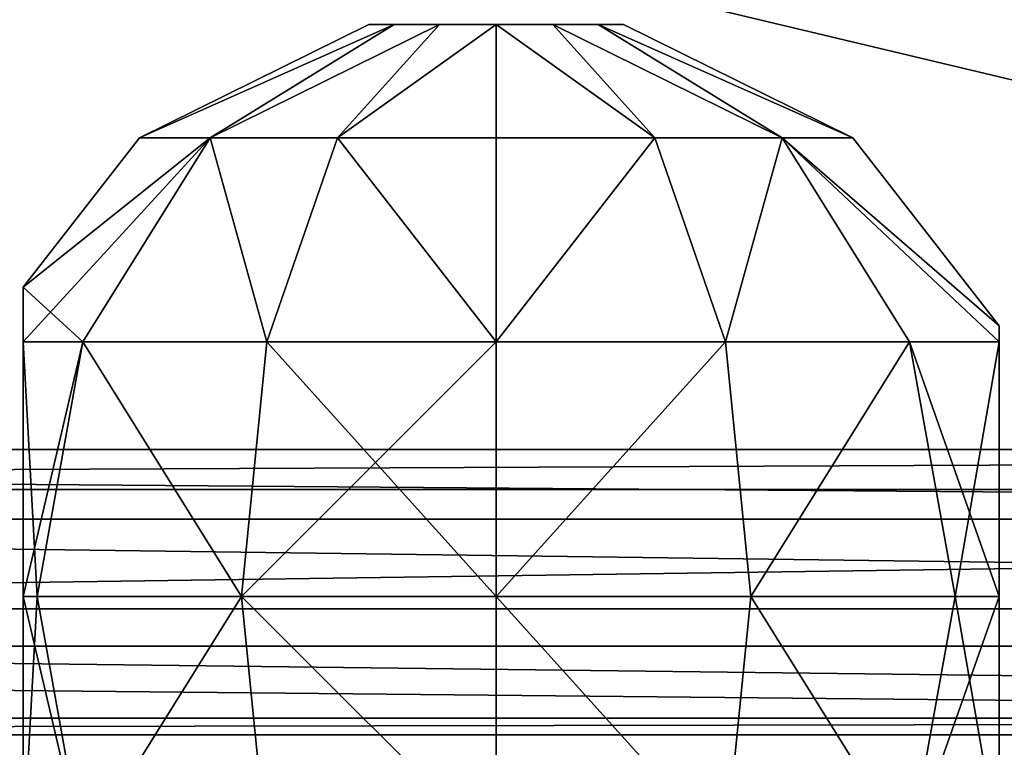
# Model space of a CAD drawing. Units: centimetres. Extents: x -340 to 338, y -300 to 250.
# Drawn here: x 118 to 121, y 76 to 78 of the extents above; entities that cross this region are included whole.
import ezdxf

# ---------------------------------------------------------------- set-up
doc = ezdxf.new("R2010")
doc.units = ezdxf.units.CM
doc.header["$LTSCALE"] = 2.54
doc.layers.get('0').update_dxf_attribs({"true_color": 0xff5454})

# ---------------------------------------------------------------- blocks, each defined once
blk = doc.blocks.new('Grupuj_20')
at = {"color": 0}
mesh = blk.add_polyface(dxfattribs=at)
corners = [(7.4449, 24.6909), (9.2632, 16.4617), (9.2236, 16.2858), (10.9438, 20.0749), (10.9975, 20.1869), (11.0802, 20.2796), (11.6982, 20.6653), (12.3999, 20.8612), (33.4598, 26.5482), (9.373, 16.6048), (9.5327, 16.6886), (10.9236, 19.9523), (13.1283, 20.8515), (13.8245, 20.6368), (15.0491, 20.6284), (14.4472, 20.2924), (15.5809, 20.7961), (16.1357, 20.8528), (16.6905, 20.7961), (17.2223, 20.6284), (18.4269, 20.6284), (17.8246, 20.2921), (18.9587, 20.7961), (19.5135, 20.8528), (20.0683, 20.7961), (20.6001, 20.6284), (21.8047, 20.6284), (21.2024, 20.2921), (22.3365, 20.7961), (22.8913, 20.8528), (23.4461, 20.7961), (23.9779, 20.6284), (24.5802, 20.2921), (25.1825, 20.6284), (25.7143, 20.7961), (26.2691, 20.8528), (26.8239, 20.7961), (27.3557, 20.6284), (27.958, 20.2921), (28.5603, 20.6284), (29.0921, 20.7961), (29.6469, 20.8528), (30.2017, 20.7961), (30.7335, 20.6284), (31.3358, 20.2921), (31.9381, 20.6284), (32.4699, 20.7961), (33.0247, 20.8528), (33.5795, 20.7961), (33.7127, 26.5065), (34.1113, 20.6284), (41.186, 23.3625), (35.3329, 20.6356), (34.7132, 20.2923), (36.0265, 20.8155), (36.7432, 20.8162), (37.4372, 20.6378), (38.0646, 20.2916), (38.1502, 20.1996), (38.2048, 20.0865), (38.2236, 19.9624), (38.2236, 12.549), (38.2236, 9.2522), (1.2103, 4.5217), (0, 2.7466), (0, 4.5217), (9.3879, 0), (6.9655, 24.3686), (9.2236, 13.0384), (9.2632, 12.8624), (9.373, 12.7193), (9.5327, 12.6355), (10.9429, 9.1393), (10.9966, 9.0271), (11.0802, 8.9349), (20.8906, 0), (10.9236, 9.2622), (11.7089, 8.5827), (12.406, 8.3999), (13.1266, 8.3982), (13.8245, 8.5777), (14.4472, 8.9222), (15.0491, 8.5862), (15.5809, 8.4184), (16.1357, 8.3617), (16.6905, 8.4184), (17.2223, 8.5862), (17.8246, 8.9224), (18.4269, 8.5862), (18.9587, 8.4184), (19.5135, 8.3617), (20.0683, 8.4184), (20.6001, 8.5862), (21.2024, 8.9224), (21.8047, 8.5862), (22.3365, 8.4184), (47.8755, 2.762), (22.8913, 8.3617), (23.4461, 8.4184), (23.9779, 8.5862), (25.7143, 8.4184), (25.1825, 8.5862), (24.5802, 8.9224), (26.2691, 8.3617), (26.8239, 8.4184), (27.3557, 8.5862), (29.0921, 8.4184), (28.5603, 8.5862), (27.958, 8.9224), (29.6469, 8.3617), (30.2017, 8.4184), (30.7335, 8.5862), (31.9381, 8.5862), (31.3358, 8.9224), (32.4699, 8.4184), (33.0247, 8.3617), (33.5795, 8.4184), (34.1113, 8.5862), (35.3329, 8.579), (34.7132, 8.9222), (36.0254, 8.3768), (36.7469, 8.3687), (37.4438, 8.5554), (38.0646, 8.923), (38.1502, 9.0149), (38.2048, 9.128), (47.0117, 4.5217), (41.4977, 23.0452), (46.3577, 10.8859), (47.0117, 7.4877), (47.8755, 4.5217), (37.8105, 16.3621), (36.2736, 12.9621), (36.2736, 16.3621), (37.8105, 12.9621), (38.017, 16.4174), (38.0189, 12.9094), (38.1683, 16.5686), (38.1709, 12.7574), (38.2236, 16.7752), (10.9236, 17.0613), (1.2103, 6.3431), (10.9236, 12.2628)]
mesh.append_faces([[corners[k] for k in face] for face in [(13, 14, 15), (19, 20, 21), (25, 26, 27), (50, 52, 53), (63, 64, 65), (101, 99, 102), (107, 105, 108), (112, 111, 113), (118, 117, 119), (126, 128, 129), (96, 126, 130), (131, 132, 133), (67, 63, 141)]], dxfattribs={"vtx0": -1, "color": 0})
mesh.append_faces([[corners[k] for k in face] for face in [(3, 0, 4), (4, 0, 5), (5, 0, 6), (6, 0, 7), (1, 3, 9), (9, 3, 10), (7, 8, 12), (12, 8, 13), (14, 8, 16), (16, 8, 17), (17, 8, 18), (18, 8, 19), (20, 8, 22), (22, 8, 23), (23, 8, 24), (24, 8, 25), (26, 8, 28), (28, 8, 29), (29, 8, 30), (30, 8, 31), (31, 8, 32), (32, 8, 33), (33, 8, 34), (34, 8, 35), (35, 8, 36), (36, 8, 37), (37, 8, 38), (38, 8, 39), (39, 8, 40), (40, 8, 41), (41, 8, 42), (42, 8, 43), (43, 8, 44), (44, 8, 45), (45, 8, 46), (46, 8, 47), (47, 8, 48), (48, 49, 50), (52, 51, 54), (54, 51, 55), (55, 51, 56), (56, 51, 57), (57, 51, 58), (58, 51, 59), (59, 51, 60), (61, 51, 62), (64, 63, 66), (68, 0, 2), (66, 74, 75), (72, 71, 76), (75, 95, 96), (100, 99, 101), (106, 105, 107), (132, 131, 134), (134, 135, 136), (136, 137, 138), (138, 139, 61)]], dxfattribs={"vtx0": -1, "vtx1": -1, "color": 0})
mesh.append_faces([[corners[k] for k in face] for face in [(1, 0, 3), (13, 8, 14), (19, 8, 20), (25, 8, 26), (50, 51, 52), (60, 51, 61), (66, 63, 67), (66, 0, 68), (66, 71, 72), (96, 99, 100), (96, 105, 106), (96, 111, 112), (96, 117, 118), (96, 62, 126), (126, 62, 51)]], dxfattribs={"vtx0": -1, "vtx1": -1, "vtx2": -1, "color": 0})
mesh.append_faces([[corners[k] for k in face] for face in [(0, 1, 2), (7, 0, 8), (10, 3, 11), (48, 8, 49), (50, 49, 51), (66, 67, 0), (66, 68, 69), (66, 69, 70), (66, 70, 71), (66, 72, 73), (66, 73, 74), (75, 74, 77), (75, 77, 78), (75, 78, 79), (75, 79, 80), (75, 80, 81), (75, 81, 82), (75, 82, 83), (75, 83, 84), (75, 84, 85), (75, 85, 86), (75, 86, 87), (75, 87, 88), (75, 88, 89), (75, 89, 90), (75, 90, 91), (75, 91, 92), (75, 92, 93), (75, 93, 94), (75, 94, 95), (96, 95, 97), (96, 97, 98), (96, 98, 99), (96, 100, 103), (96, 103, 104), (96, 104, 105), (96, 106, 109), (96, 109, 110), (96, 110, 111), (96, 112, 114), (96, 114, 115), (96, 115, 116), (96, 116, 117), (96, 118, 120), (96, 120, 121), (96, 121, 122), (96, 122, 123), (96, 123, 124), (96, 124, 125), (96, 125, 62), (126, 51, 127), (126, 127, 128), (134, 131, 135), (136, 135, 137), (138, 137, 139), (61, 139, 60)]], dxfattribs={"vtx0": -1, "vtx2": -1, "color": 0})
mesh.append_faces([[corners[k] for k in face] for face in [(140, 10, 11), (142, 76, 71)]], dxfattribs={"vtx1": -1, "color": 0})
mesh = blk.add_polyface(dxfattribs=at)
corners = [(10.9236, 17.0613, 1.5), (10.9236, 19.9523, 1.5), (9.5327, 16.6886, 1.5), (37.8105, 12.9621, 1.5), (36.2736, 16.3621, 1.5), (36.2736, 12.9621, 1.5), (37.8105, 16.3621, 1.5), (38.017, 16.4174, 1.5), (38.0189, 12.9094, 1.5), (38.1683, 16.5686, 1.5), (38.1709, 12.7574, 1.5), (38.2236, 16.7752, 1.5), (38.2236, 12.549, 1.5), (38.2236, 19.9624, 1.5), (7.4449, 24.6909, 1.5), (12.3999, 20.8612, 1.5), (33.4598, 26.5482, 1.5), (11.6982, 20.6653, 1.5), (11.0802, 20.2796, 1.5), (10.9975, 20.1869, 1.5), (10.9438, 20.0749, 1.5), (9.2632, 16.4617, 1.5), (9.2236, 16.2858, 1.5), (9.2236, 13.0384, 1.5), (9.373, 16.6048, 1.5), (13.1283, 20.8515, 1.5), (13.8245, 20.6368, 1.5), (15.0491, 20.6284, 1.5), (14.4472, 20.2924, 1.5), (15.5809, 20.7961, 1.5), (16.1357, 20.8528, 1.5), (16.6905, 20.7961, 1.5), (17.2223, 20.6284, 1.5), (18.4269, 20.6284, 1.5), (17.8246, 20.2921, 1.5), (18.9587, 20.7961, 1.5), (19.5135, 20.8528, 1.5), (20.0683, 20.7961, 1.5), (20.6001, 20.6284, 1.5), (21.8047, 20.6284, 1.5), (21.2024, 20.2921, 1.5), (22.3365, 20.7961, 1.5), (22.8913, 20.8528, 1.5), (23.4461, 20.7961, 1.5), (23.9779, 20.6284, 1.5), (24.5802, 20.2921, 1.5), (25.1825, 20.6284, 1.5), (25.7143, 20.7961, 1.5), (26.2691, 20.8528, 1.5), (26.8239, 20.7961, 1.5), (27.3557, 20.6284, 1.5), (27.958, 20.2921, 1.5), (28.5603, 20.6284, 1.5), (29.0921, 20.7961, 1.5), (29.6469, 20.8528, 1.5), (30.2017, 20.7961, 1.5), (30.7335, 20.6284, 1.5), (31.3358, 20.2921, 1.5), (31.9381, 20.6284, 1.5), (32.4699, 20.7961, 1.5), (33.0247, 20.8528, 1.5), (33.5795, 20.7961, 1.5), (33.7127, 26.5065, 1.5), (34.1113, 20.6284, 1.5), (41.186, 23.3625, 1.5), (35.3329, 20.6356, 1.5), (34.7132, 20.2923, 1.5), (36.0265, 20.8155, 1.5), (36.7432, 20.8162, 1.5), (37.4372, 20.6378, 1.5), (38.0646, 20.2916, 1.5), (38.1502, 20.1996, 1.5), (38.2048, 20.0865, 1.5), (10.9236, 12.2628, 1.5), (9.5327, 12.6355, 1.5), (10.9236, 9.2622, 1.5), (0, 2.7466, 1.5), (1.2103, 4.5217, 1.5), (0, 4.5217, 1.5), (9.3879, 0, 1.5), (1.2103, 6.3431, 1.5), (6.9655, 24.3686, 1.5), (9.2632, 12.8624, 1.5), (9.373, 12.7193, 1.5), (10.9429, 9.1393, 1.5), (10.9966, 9.0271, 1.5), (11.0802, 8.9349, 1.5), (20.8906, 0, 1.5), (11.7089, 8.5827, 1.5), (12.406, 8.3999, 1.5), (13.1266, 8.3982, 1.5), (13.8245, 8.5777, 1.5), (14.4472, 8.9222, 1.5), (15.0491, 8.5862, 1.5), (15.5809, 8.4184, 1.5), (16.1357, 8.3617, 1.5), (16.6905, 8.4184, 1.5), (17.2223, 8.5862, 1.5), (17.8246, 8.9224, 1.5), (18.4269, 8.5862, 1.5), (18.9587, 8.4184, 1.5), (19.5135, 8.3617, 1.5), (20.0683, 8.4184, 1.5), (20.6001, 8.5862, 1.5), (21.2024, 8.9224, 1.5), (21.8047, 8.5862, 1.5), (22.3365, 8.4184, 1.5), (47.8755, 2.762, 1.5), (22.8913, 8.3617, 1.5), (23.4461, 8.4184, 1.5), (23.9779, 8.5862, 1.5), (25.7143, 8.4184, 1.5), (25.1825, 8.5862, 1.5), (24.5802, 8.9224, 1.5), (26.2691, 8.3617, 1.5), (26.8239, 8.4184, 1.5), (27.3557, 8.5862, 1.5), (29.0921, 8.4184, 1.5), (28.5603, 8.5862, 1.5), (27.958, 8.9224, 1.5), (29.6469, 8.3617, 1.5), (30.2017, 8.4184, 1.5), (30.7335, 8.5862, 1.5), (31.9381, 8.5862, 1.5), (31.3358, 8.9224, 1.5), (32.4699, 8.4184, 1.5), (33.0247, 8.3617, 1.5), (33.5795, 8.4184, 1.5), (34.1113, 8.5862, 1.5), (35.3329, 8.579, 1.5), (34.7132, 8.9222, 1.5), (36.0254, 8.3768, 1.5), (36.7469, 8.3687, 1.5), (37.4438, 8.5554, 1.5), (38.0646, 8.923, 1.5), (38.1502, 9.0149, 1.5), (38.2048, 9.128, 1.5), (38.2236, 9.2522, 1.5), (47.0117, 4.5217, 1.5), (41.4977, 23.0452, 1.5), (46.3577, 10.8859, 1.5), (47.8755, 4.5217, 1.5), (47.0117, 7.4877, 1.5)]
mesh.append_faces([[corners[k] for k in face] for face in [(3, 4, 5), (27, 26, 28), (33, 32, 34), (39, 38, 40), (65, 63, 66), (76, 77, 78), (110, 112, 113), (116, 118, 119), (122, 123, 124), (128, 129, 130), (138, 107, 141)]], dxfattribs={"vtx0": -1, "color": 0})
mesh.append_faces([[corners[k] for k in face] for face in [(4, 3, 6), (6, 3, 7), (7, 8, 9), (9, 10, 11), (11, 12, 13), (14, 15, 16), (15, 14, 17), (17, 14, 18), (18, 14, 19), (19, 14, 20), (21, 14, 22), (22, 14, 23), (20, 2, 1), (16, 61, 62), (62, 63, 64), (77, 79, 80), (80, 79, 81), (81, 79, 14), (23, 79, 82), (82, 79, 83), (83, 79, 74), (84, 79, 85), (85, 79, 86), (86, 87, 88), (88, 87, 89), (89, 87, 90), (90, 87, 91), (91, 87, 92), (92, 87, 93), (93, 87, 94), (94, 87, 95), (95, 87, 96), (96, 87, 97), (97, 87, 98), (98, 87, 99), (99, 87, 100), (100, 87, 101), (101, 87, 102), (102, 87, 103), (103, 87, 104), (104, 87, 105), (105, 87, 106), (106, 107, 108), (108, 107, 109), (109, 107, 110), (111, 107, 114), (114, 107, 115), (115, 107, 116), (117, 107, 120), (120, 107, 121), (121, 107, 122), (123, 107, 125), (125, 107, 126), (126, 107, 127), (127, 107, 128), (129, 107, 131), (131, 107, 132), (132, 107, 133), (133, 107, 134), (134, 107, 135), (135, 107, 136), (136, 107, 137), (137, 107, 12), (64, 138, 139), (139, 138, 140)]], dxfattribs={"vtx0": -1, "vtx1": -1, "color": 0})
mesh.append_faces([[corners[k] for k in face] for face in [(20, 14, 21), (16, 26, 27), (16, 32, 33), (16, 38, 39), (64, 63, 65), (64, 13, 12), (14, 79, 23), (74, 79, 84), (110, 107, 111), (116, 107, 117), (122, 107, 123), (128, 107, 129), (12, 107, 138), (12, 138, 64)]], dxfattribs={"vtx0": -1, "vtx1": -1, "vtx2": -1, "color": 0})
mesh.append_faces([[corners[k] for k in face] for face in [(7, 3, 8), (9, 8, 10), (11, 10, 12), (20, 21, 24), (20, 24, 2), (16, 15, 25), (16, 25, 26), (16, 27, 29), (16, 29, 30), (16, 30, 31), (16, 31, 32), (16, 33, 35), (16, 35, 36), (16, 36, 37), (16, 37, 38), (16, 39, 41), (16, 41, 42), (16, 42, 43), (16, 43, 44), (16, 44, 45), (16, 45, 46), (16, 46, 47), (16, 47, 48), (16, 48, 49), (16, 49, 50), (16, 50, 51), (16, 51, 52), (16, 52, 53), (16, 53, 54), (16, 54, 55), (16, 55, 56), (16, 56, 57), (16, 57, 58), (16, 58, 59), (16, 59, 60), (16, 60, 61), (62, 61, 63), (64, 65, 67), (64, 67, 68), (64, 68, 69), (64, 69, 70), (64, 70, 71), (64, 71, 72), (64, 72, 13), (77, 76, 79), (86, 79, 87), (74, 84, 75), (106, 87, 107), (110, 111, 112), (116, 117, 118)]], dxfattribs={"vtx0": -1, "vtx2": -1, "color": 0})
mesh.append_faces([[corners[k] for k in face] for face in [(0, 1, 2), (73, 74, 75), (142, 140, 138)]], dxfattribs={"vtx1": -1, "color": 0})
blk = doc.blocks.new('Grupuj_73')
at = {"color": 152, "true_color": 0x007db7}
blk.add_blockref('Grupuj_20', (0, 0, 12.5), dxfattribs=at)
blk = doc.blocks.new('kulkA')
at = {"color": 0}
mesh = blk.add_polyface(dxfattribs=at)
corners = [(0.7327, 3.5067, 2.273), (1.513, 3.8921, 1.8973), (0.7327, 3.5067, 1.7192), (1.513, 3.8921, 2.0949)]
mesh.append_faces([[corners[k] for k in face] for face in [(0, 1, 2), (1, 0, 3)]], dxfattribs={"vtx0": -1, "color": 0})
mesh = blk.add_polyface(dxfattribs=at)
corners = [(0.7327, 3.5067, 2.273), (1.5988, 3.8921, 2.273), (1.513, 3.8921, 2.0949), (0.973, 3.5067, 2.7721)]
mesh.append_faces([[corners[k] for k in face] for face in [(0, 1, 2), (1, 0, 3)]], dxfattribs={"vtx0": -1, "color": 0})
mesh = blk.add_polyface(dxfattribs=at)
corners = [(0.7327, 3.5067, 1.7192), (1.5988, 3.8921, 1.7192), (0.973, 3.5067, 1.2201), (1.513, 3.8921, 1.8973)]
mesh.append_faces([[corners[k] for k in face] for face in [(0, 1, 2), (1, 0, 3)]], dxfattribs={"vtx0": -1, "color": 0})
mesh = blk.add_polyface(dxfattribs=at)
corners = [(0.973, 3.5067, 1.2201), (1.7533, 3.8921, 1.5959), (1.4061, 3.5067, 0.8748), (1.5988, 3.8921, 1.7192)]
mesh.append_faces([[corners[k] for k in face] for face in [(0, 1, 2), (1, 0, 3)]], dxfattribs={"vtx0": -1, "color": 0})
mesh = blk.add_polyface(dxfattribs=at)
corners = [(0.973, 3.5067, 2.7721), (1.7533, 3.8921, 2.3963), (1.5988, 3.8921, 2.273), (1.4061, 3.5067, 3.1174)]
mesh.append_faces([[corners[k] for k in face] for face in [(0, 1, 2), (1, 0, 3)]], dxfattribs={"vtx0": -1, "color": 0})
mesh = blk.add_polyface(dxfattribs=at)
corners = [(1.4061, 3.5067, 3.1174), (1.9461, 3.8921, 2.4403), (1.7533, 3.8921, 2.3963), (1.9461, 3.5067, 3.2407)]
mesh.append_faces([[corners[k] for k in face] for face in [(0, 1, 2), (1, 0, 3)]], dxfattribs={"vtx0": -1, "color": 0})
mesh = blk.add_polyface(dxfattribs=at)
corners = [(1.4061, 3.5067, 0.8748), (1.9461, 3.8921, 1.5519), (1.9461, 3.5067, 0.7516), (1.7533, 3.8921, 1.5959)]
mesh.append_faces([[corners[k] for k in face] for face in [(0, 1, 2), (1, 0, 3)]], dxfattribs={"vtx0": -1, "color": 0})
mesh = blk.add_polyface(dxfattribs=at)
corners = [(1.7533, 3.8921, 1.5959), (2.1388, 3.8921, 1.5959), (1.9461, 3.8921, 1.5519), (1.5988, 3.8921, 1.7192), (2.2933, 3.8921, 1.7192), (1.513, 3.8921, 1.8973), (2.3791, 3.8921, 1.8973), (2.3791, 3.8921, 2.0949), (1.513, 3.8921, 2.0949), (1.5988, 3.8921, 2.273), (2.2933, 3.8921, 2.273), (2.1388, 3.8921, 2.3963), (1.7533, 3.8921, 2.3963), (1.9461, 3.8921, 2.4403)]
mesh.append_faces([[corners[k] for k in face] for face in [(0, 1, 2), (11, 12, 13)]], dxfattribs={"vtx0": -1, "color": 0})
mesh.append_faces([[corners[k] for k in face] for face in [(1, 3, 4), (4, 5, 6), (6, 5, 7), (7, 9, 10), (10, 9, 11)]], dxfattribs={"vtx0": -1, "vtx1": -1, "color": 0})
mesh.append_faces([[corners[k] for k in face] for face in [(1, 0, 3), (4, 3, 5), (7, 5, 8), (7, 8, 9), (11, 9, 12)]], dxfattribs={"vtx0": -1, "vtx2": -1, "color": 0})
mesh = blk.add_polyface(dxfattribs=at)
corners = [(1.9461, 3.8921, 1.5519), (2.4861, 3.5067, 0.8748), (1.9461, 3.5067, 0.7516), (2.1388, 3.8921, 1.5959)]
mesh.append_faces([[corners[k] for k in face] for face in [(0, 1, 2), (1, 0, 3)]], dxfattribs={"vtx0": -1, "color": 0})
mesh = blk.add_polyface(dxfattribs=at)
corners = [(1.9461, 3.8921, 2.4403), (2.4861, 3.5067, 3.1174), (2.1388, 3.8921, 2.3963), (1.9461, 3.5067, 3.2407)]
mesh.append_faces([[corners[k] for k in face] for face in [(0, 1, 2), (1, 0, 3)]], dxfattribs={"vtx0": -1, "color": 0})
mesh = blk.add_polyface(dxfattribs=at)
corners = [(2.1388, 3.8921, 2.3963), (2.9191, 3.5067, 2.7721), (2.2933, 3.8921, 2.273), (2.4861, 3.5067, 3.1174)]
mesh.append_faces([[corners[k] for k in face] for face in [(0, 1, 2), (1, 0, 3)]], dxfattribs={"vtx0": -1, "color": 0})
mesh = blk.add_polyface(dxfattribs=at)
corners = [(2.1388, 3.8921, 1.5959), (2.9191, 3.5067, 1.2201), (2.4861, 3.5067, 0.8748), (2.2933, 3.8921, 1.7192)]
mesh.append_faces([[corners[k] for k in face] for face in [(0, 1, 2), (1, 0, 3)]], dxfattribs={"vtx0": -1, "color": 0})
mesh = blk.add_polyface(dxfattribs=at)
corners = [(2.2933, 3.8921, 1.7192), (3.1594, 3.5067, 1.7192), (2.9191, 3.5067, 1.2201), (2.3791, 3.8921, 1.8973)]
mesh.append_faces([[corners[k] for k in face] for face in [(0, 1, 2), (1, 0, 3)]], dxfattribs={"vtx0": -1, "color": 0})
mesh = blk.add_polyface(dxfattribs=at)
corners = [(2.2933, 3.8921, 2.273), (3.1594, 3.5067, 2.273), (2.3791, 3.8921, 2.0949), (2.9191, 3.5067, 2.7721)]
mesh.append_faces([[corners[k] for k in face] for face in [(0, 1, 2), (1, 0, 3)]], dxfattribs={"vtx0": -1, "color": 0})
mesh = blk.add_polyface(dxfattribs=at)
corners = [(2.3791, 3.8921, 1.8973), (3.1594, 3.5067, 2.273), (3.1594, 3.5067, 1.7192), (2.3791, 3.8921, 2.0949)]
mesh.append_faces([[corners[k] for k in face] for face in [(0, 1, 2), (1, 0, 3)]], dxfattribs={"vtx0": -1, "color": 0})
mesh = blk.add_polyface(dxfattribs=at)
corners = [(0.973, 3.5067, 2.7721), (0.2348, 2.8121, 2.4837), (0.54, 2.8121, 3.1174), (0.2348, 2.8663, 2.3867), (0.7327, 3.5067, 2.273)]
mesh.append_faces([[corners[k] for k in face] for face in [(0, 1, 2), (3, 0, 4)]], dxfattribs={"vtx0": -1, "color": 0})
mesh.append_faces([[corners[k] for k in face] for face in [(1, 0, 3)]], dxfattribs={"vtx0": -1, "vtx1": -1, "color": 0})
mesh = blk.add_polyface(dxfattribs=at)
corners = [(0.7327, 3.5067, 2.273), (0.2348, 2.8663, 1.6055), (0.2348, 2.8663, 2.3867), (0.7327, 3.5067, 1.7192)]
mesh.append_faces([[corners[k] for k in face] for face in [(0, 1, 2), (1, 0, 3)]], dxfattribs={"vtx0": -1, "color": 0})
mesh = blk.add_polyface(dxfattribs=at)
corners = [(0.2348, 2.8121, 1.5085), (0.973, 3.5067, 1.2201), (0.54, 2.8121, 0.8748), (0.2348, 2.8663, 1.6055), (0.7327, 3.5067, 1.7192)]
mesh.append_faces([[corners[k] for k in face] for face in [(0, 1, 2), (1, 3, 4)]], dxfattribs={"vtx0": -1, "color": 0})
mesh.append_faces([[corners[k] for k in face] for face in [(1, 0, 3)]], dxfattribs={"vtx0": -1, "vtx2": -1, "color": 0})
mesh = blk.add_polyface(dxfattribs=at)
corners = [(1.1658, 2.8121, 3.6164), (0.973, 3.5067, 2.7721), (0.54, 2.8121, 3.1174), (1.4061, 3.5067, 3.1174)]
mesh.append_faces([[corners[k] for k in face] for face in [(0, 1, 2), (1, 0, 3)]], dxfattribs={"vtx0": -1, "color": 0})
mesh = blk.add_polyface(dxfattribs=at)
corners = [(0.973, 3.5067, 1.2201), (1.1658, 2.8121, 0.3758), (0.54, 2.8121, 0.8748), (1.4061, 3.5067, 0.8748)]
mesh.append_faces([[corners[k] for k in face] for face in [(0, 1, 2), (1, 0, 3)]], dxfattribs={"vtx0": -1, "color": 0})
mesh = blk.add_polyface(dxfattribs=at)
corners = [(1.9461, 2.8121, 3.7945), (1.4061, 3.5067, 3.1174), (1.1658, 2.8121, 3.6164), (1.9461, 3.5067, 3.2407)]
mesh.append_faces([[corners[k] for k in face] for face in [(0, 1, 2), (1, 0, 3)]], dxfattribs={"vtx0": -1, "color": 0})
mesh = blk.add_polyface(dxfattribs=at)
corners = [(1.4061, 3.5067, 0.8748), (1.9461, 2.8121, 0.1977), (1.1658, 2.8121, 0.3758), (1.9461, 3.5067, 0.7516)]
mesh.append_faces([[corners[k] for k in face] for face in [(0, 1, 2), (1, 0, 3)]], dxfattribs={"vtx0": -1, "color": 0})
mesh = blk.add_polyface(dxfattribs=at)
corners = [(1.9461, 2.8121, 3.7945), (2.4861, 3.5067, 3.1174), (1.9461, 3.5067, 3.2407), (2.7264, 2.8121, 3.6164)]
mesh.append_faces([[corners[k] for k in face] for face in [(0, 1, 2), (1, 0, 3)]], dxfattribs={"vtx0": -1, "color": 0})
mesh = blk.add_polyface(dxfattribs=at)
corners = [(2.4861, 3.5067, 0.8748), (1.9461, 2.8121, 0.1977), (1.9461, 3.5067, 0.7516), (2.7264, 2.8121, 0.3758)]
mesh.append_faces([[corners[k] for k in face] for face in [(0, 1, 2), (1, 0, 3)]], dxfattribs={"vtx0": -1, "color": 0})
mesh = blk.add_polyface(dxfattribs=at)
corners = [(2.7264, 2.8121, 3.6164), (2.9191, 3.5067, 2.7721), (2.4861, 3.5067, 3.1174), (3.3521, 2.8121, 3.1174)]
mesh.append_faces([[corners[k] for k in face] for face in [(0, 1, 2), (1, 0, 3)]], dxfattribs={"vtx0": -1, "color": 0})
mesh = blk.add_polyface(dxfattribs=at)
corners = [(2.9191, 3.5067, 1.2201), (2.7264, 2.8121, 0.3758), (2.4861, 3.5067, 0.8748), (3.3521, 2.8121, 0.8748)]
mesh.append_faces([[corners[k] for k in face] for face in [(0, 1, 2), (1, 0, 3)]], dxfattribs={"vtx0": -1, "color": 0})
mesh = blk.add_polyface(dxfattribs=at)
corners = [(3.5548, 2.9981, 2.3633), (3.3521, 2.8121, 3.1174), (3.5548, 2.8121, 2.6965), (2.9191, 3.5067, 2.7721), (3.1594, 3.5067, 2.273)]
mesh.append_faces([[corners[k] for k in face] for face in [(0, 1, 2), (3, 0, 4)]], dxfattribs={"vtx0": -1, "color": 0})
mesh.append_faces([[corners[k] for k in face] for face in [(1, 0, 3)]], dxfattribs={"vtx0": -1, "vtx1": -1, "color": 0})
mesh = blk.add_polyface(dxfattribs=at)
corners = [(2.9191, 3.5067, 1.2201), (3.5548, 2.8121, 1.2957), (3.3521, 2.8121, 0.8748), (3.5548, 2.9981, 1.6289), (3.1594, 3.5067, 1.7192)]
mesh.append_faces([[corners[k] for k in face] for face in [(0, 1, 2), (3, 0, 4)]], dxfattribs={"vtx0": -1, "color": 0})
mesh.append_faces([[corners[k] for k in face] for face in [(1, 0, 3)]], dxfattribs={"vtx0": -1, "vtx1": -1, "color": 0})
mesh = blk.add_polyface(dxfattribs=at)
corners = [(3.1594, 3.5067, 1.7192), (3.5548, 2.9981, 2.3633), (3.5548, 2.9981, 1.6289), (3.1594, 3.5067, 2.273)]
mesh.append_faces([[corners[k] for k in face] for face in [(0, 1, 2), (1, 0, 3)]], dxfattribs={"vtx0": -1, "color": 0})
mesh = blk.add_polyface(dxfattribs=at)
corners = [(3.5548, 1.08, 1.2957), (3.5548, 0.894, 2.3633), (3.5548, 0.894, 1.6289), (3.5548, 1.08, 2.6965), (3.5548, 1.9461, 0.8515), (3.5548, 1.9461, 3.1407), (3.5548, 2.8121, 2.6965), (3.5548, 2.8121, 1.2957), (3.5548, 2.9981, 2.3633), (3.5548, 2.9981, 1.6289)]
mesh.append_faces([[corners[k] for k in face] for face in [(0, 1, 2), (8, 7, 9)]], dxfattribs={"vtx0": -1, "color": 0})
mesh.append_faces([[corners[k] for k in face] for face in [(1, 0, 3), (3, 4, 5), (5, 4, 6), (6, 7, 8)]], dxfattribs={"vtx0": -1, "vtx1": -1, "color": 0})
mesh.append_faces([[corners[k] for k in face] for face in [(3, 0, 4), (6, 4, 7)]], dxfattribs={"vtx0": -1, "vtx2": -1, "color": 0})
mesh = blk.add_polyface(dxfattribs=at)
corners = [(0.2348, 1.08, 2.4837), (0.2348, 1.0258, 1.6055), (0.2348, 1.0258, 2.3867), (0.2348, 1.08, 1.5085), (0.2348, 1.9461, 2.9279), (0.2348, 1.9461, 1.0643), (0.2348, 2.8121, 1.5085), (0.2348, 2.8121, 2.4837), (0.2348, 2.8663, 2.3867), (0.2348, 2.8663, 1.6055)]
mesh.append_faces([[corners[k] for k in face] for face in [(0, 1, 2), (6, 8, 9)]], dxfattribs={"vtx0": -1, "color": 0})
mesh.append_faces([[corners[k] for k in face] for face in [(1, 0, 3), (3, 4, 5), (5, 4, 6)]], dxfattribs={"vtx0": -1, "vtx1": -1, "color": 0})
mesh.append_faces([[corners[k] for k in face] for face in [(3, 0, 4), (6, 4, 7), (6, 7, 8)]], dxfattribs={"vtx0": -1, "vtx2": -1, "color": 0})
mesh = blk.add_polyface(dxfattribs=at)
corners = [(0.2348, 2.8121, 1.5085), (0.3854, 1.9461, 0.7516), (0.2348, 1.9461, 1.0643), (0.54, 2.8121, 0.8748)]
mesh.append_faces([[corners[k] for k in face] for face in [(0, 1, 2), (1, 0, 3)]], dxfattribs={"vtx0": -1, "color": 0})
mesh = blk.add_polyface(dxfattribs=at)
corners = [(0.54, 2.8121, 3.1174), (0.2348, 1.9461, 2.9279), (0.3854, 1.9461, 3.2407), (0.2348, 2.8121, 2.4837)]
mesh.append_faces([[corners[k] for k in face] for face in [(0, 1, 2), (1, 0, 3)]], dxfattribs={"vtx0": -1, "color": 0})
mesh = blk.add_polyface(dxfattribs=at)
corners = [(1.08, 1.9461, 3.7945), (0.54, 2.8121, 3.1174), (0.3854, 1.9461, 3.2407), (1.1658, 2.8121, 3.6164)]
mesh.append_faces([[corners[k] for k in face] for face in [(0, 1, 2), (1, 0, 3)]], dxfattribs={"vtx0": -1, "color": 0})
mesh = blk.add_polyface(dxfattribs=at)
corners = [(0.54, 2.8121, 0.8748), (1.08, 1.9461, 0.1977), (0.3854, 1.9461, 0.7516), (1.1658, 2.8121, 0.3758)]
mesh.append_faces([[corners[k] for k in face] for face in [(0, 1, 2), (1, 0, 3)]], dxfattribs={"vtx0": -1, "color": 0})
mesh = blk.add_polyface(dxfattribs=at)
corners = [(1.9461, 1.9461, 3.9922), (1.1658, 2.8121, 3.6164), (1.08, 1.9461, 3.7945), (1.9461, 2.8121, 3.7945)]
mesh.append_faces([[corners[k] for k in face] for face in [(0, 1, 2), (1, 0, 3)]], dxfattribs={"vtx0": -1, "color": 0})
mesh = blk.add_polyface(dxfattribs=at)
corners = [(1.1658, 2.8121, 0.3758), (1.9461, 1.9461), (1.08, 1.9461, 0.1977), (1.9461, 2.8121, 0.1977)]
mesh.append_faces([[corners[k] for k in face] for face in [(0, 1, 2), (1, 0, 3)]], dxfattribs={"vtx0": -1, "color": 0})
mesh = blk.add_polyface(dxfattribs=at)
corners = [(2.8121, 1.9461, 3.7945), (1.9461, 2.8121, 3.7945), (1.9461, 1.9461, 3.9922), (2.7264, 2.8121, 3.6164)]
mesh.append_faces([[corners[k] for k in face] for face in [(0, 1, 2), (1, 0, 3)]], dxfattribs={"vtx0": -1, "color": 0})
mesh = blk.add_polyface(dxfattribs=at)
corners = [(2.7264, 2.8121, 0.3758), (1.9461, 1.9461), (1.9461, 2.8121, 0.1977), (2.8121, 1.9461, 0.1977)]
mesh.append_faces([[corners[k] for k in face] for face in [(0, 1, 2), (1, 0, 3)]], dxfattribs={"vtx0": -1, "color": 0})
mesh = blk.add_polyface(dxfattribs=at)
corners = [(3.3521, 2.8121, 0.8748), (2.8121, 1.9461, 0.1977), (2.7264, 2.8121, 0.3758), (3.5067, 1.9461, 0.7516)]
mesh.append_faces([[corners[k] for k in face] for face in [(0, 1, 2), (1, 0, 3)]], dxfattribs={"vtx0": -1, "color": 0})
mesh = blk.add_polyface(dxfattribs=at)
corners = [(2.8121, 1.9461, 3.7945), (3.3521, 2.8121, 3.1174), (2.7264, 2.8121, 3.6164), (3.5067, 1.9461, 3.2407)]
mesh.append_faces([[corners[k] for k in face] for face in [(0, 1, 2), (1, 0, 3)]], dxfattribs={"vtx0": -1, "color": 0})
mesh = blk.add_polyface(dxfattribs=at)
corners = [(3.3521, 2.8121, 0.8748), (3.5548, 1.9461, 0.8515), (3.5067, 1.9461, 0.7516), (3.5548, 2.8121, 1.2957)]
mesh.append_faces([[corners[k] for k in face] for face in [(0, 1, 2), (1, 0, 3)]], dxfattribs={"vtx0": -1, "color": 0})
mesh = blk.add_polyface(dxfattribs=at)
corners = [(3.5548, 2.8121, 2.6965), (3.5067, 1.9461, 3.2407), (3.5548, 1.9461, 3.1407), (3.3521, 2.8121, 3.1174)]
mesh.append_faces([[corners[k] for k in face] for face in [(0, 1, 2), (1, 0, 3)]], dxfattribs={"vtx0": -1, "color": 0})
mesh = blk.add_polyface(dxfattribs=at)
corners = [(0.3854, 1.9461, 3.2407), (0.2348, 1.08, 2.4837), (0.54, 1.08, 3.1174), (0.2348, 1.9461, 2.9279)]
mesh.append_faces([[corners[k] for k in face] for face in [(0, 1, 2), (1, 0, 3)]], dxfattribs={"vtx0": -1, "color": 0})
mesh = blk.add_polyface(dxfattribs=at)
corners = [(0.2348, 1.9461, 1.0643), (0.54, 1.08, 0.8748), (0.2348, 1.08, 1.5085), (0.3854, 1.9461, 0.7516)]
mesh.append_faces([[corners[k] for k in face] for face in [(0, 1, 2), (1, 0, 3)]], dxfattribs={"vtx0": -1, "color": 0})
mesh = blk.add_polyface(dxfattribs=at)
corners = [(0.54, 1.08, 3.1174), (1.08, 1.9461, 3.7945), (0.3854, 1.9461, 3.2407), (1.1658, 1.08, 3.6164)]
mesh.append_faces([[corners[k] for k in face] for face in [(0, 1, 2), (1, 0, 3)]], dxfattribs={"vtx0": -1, "color": 0})
mesh = blk.add_polyface(dxfattribs=at)
corners = [(1.08, 1.9461, 0.1977), (0.54, 1.08, 0.8748), (0.3854, 1.9461, 0.7516), (1.1658, 1.08, 0.3758)]
mesh.append_faces([[corners[k] for k in face] for face in [(0, 1, 2), (1, 0, 3)]], dxfattribs={"vtx0": -1, "color": 0})
mesh = blk.add_polyface(dxfattribs=at)
corners = [(1.1658, 1.08, 3.6164), (1.9461, 1.9461, 3.9922), (1.08, 1.9461, 3.7945), (1.9461, 1.08, 3.7945)]
mesh.append_faces([[corners[k] for k in face] for face in [(0, 1, 2), (1, 0, 3)]], dxfattribs={"vtx0": -1, "color": 0})
mesh = blk.add_polyface(dxfattribs=at)
corners = [(1.9461, 1.9461), (1.1658, 1.08, 0.3758), (1.08, 1.9461, 0.1977), (1.9461, 1.08, 0.1977)]
mesh.append_faces([[corners[k] for k in face] for face in [(0, 1, 2), (1, 0, 3)]], dxfattribs={"vtx0": -1, "color": 0})
mesh = blk.add_polyface(dxfattribs=at)
corners = [(1.9461, 1.08, 3.7945), (2.8121, 1.9461, 3.7945), (1.9461, 1.9461, 3.9922), (2.7264, 1.08, 3.6164)]
mesh.append_faces([[corners[k] for k in face] for face in [(0, 1, 2), (1, 0, 3)]], dxfattribs={"vtx0": -1, "color": 0})
mesh = blk.add_polyface(dxfattribs=at)
corners = [(2.8121, 1.9461, 0.1977), (1.9461, 1.08, 0.1977), (1.9461, 1.9461), (2.7264, 1.08, 0.3758)]
mesh.append_faces([[corners[k] for k in face] for face in [(0, 1, 2), (1, 0, 3)]], dxfattribs={"vtx0": -1, "color": 0})
mesh = blk.add_polyface(dxfattribs=at)
corners = [(3.3521, 1.08, 3.1174), (2.8121, 1.9461, 3.7945), (2.7264, 1.08, 3.6164), (3.5067, 1.9461, 3.2407)]
mesh.append_faces([[corners[k] for k in face] for face in [(0, 1, 2), (1, 0, 3)]], dxfattribs={"vtx0": -1, "color": 0})
mesh = blk.add_polyface(dxfattribs=at)
corners = [(2.8121, 1.9461, 0.1977), (3.3521, 1.08, 0.8748), (2.7264, 1.08, 0.3758), (3.5067, 1.9461, 0.7516)]
mesh.append_faces([[corners[k] for k in face] for face in [(0, 1, 2), (1, 0, 3)]], dxfattribs={"vtx0": -1, "color": 0})
mesh = blk.add_polyface(dxfattribs=at)
corners = [(3.5067, 1.9461, 0.7516), (3.5548, 1.08, 1.2957), (3.3521, 1.08, 0.8748), (3.5548, 1.9461, 0.8515)]
mesh.append_faces([[corners[k] for k in face] for face in [(0, 1, 2), (1, 0, 3)]], dxfattribs={"vtx0": -1, "color": 0})
mesh = blk.add_polyface(dxfattribs=at)
corners = [(3.5548, 1.9461, 3.1407), (3.3521, 1.08, 3.1174), (3.5548, 1.08, 2.6965), (3.5067, 1.9461, 3.2407)]
mesh.append_faces([[corners[k] for k in face] for face in [(0, 1, 2), (1, 0, 3)]], dxfattribs={"vtx0": -1, "color": 0})
blk = doc.blocks.new('Grupuj_76')
at = {"color": 0}
blk.add_blockref('kulkA', (6.5252, 0), dxfattribs=at)
blk = doc.blocks.new('Grupuj_74')
at = {"color": 0}
mesh = blk.add_polyface(dxfattribs=at)
corners = [(0, 0.9705, 0.5623), (30.6, 0.8343, 0.1503), (0, 0.8343, 0.1503), (30.6, 0.9705, 0.5623)]
mesh.append_faces([[corners[k] for k in face] for face in [(0, 1, 2), (1, 0, 3)]], dxfattribs={"vtx0": -1, "color": 0})
mesh = blk.add_polyface(dxfattribs=at)
corners = [(0, 0.7334, 0.9256), (30.6, 0.9705, 0.5623), (0, 0.9705, 0.5623), (30.6, 0.7334, 0.9256)]
mesh.append_faces([[corners[k] for k in face] for face in [(0, 1, 2), (1, 0, 3)]], dxfattribs={"vtx0": -1, "color": 0})
mesh = blk.add_polyface(dxfattribs=at)
corners = [(30.6, 0.8343, 0.1503), (0, 0.4279, 0.0057), (0, 0.8343, 0.1503), (30.6, 0.4279, 0.0057)]
mesh.append_faces([[corners[k] for k in face] for face in [(0, 1, 2), (1, 0, 3)]], dxfattribs={"vtx0": -1, "color": 0})
mesh = blk.add_polyface(dxfattribs=at)
corners = [(30.6, 0.3015, 0.9668), (0, 0.7334, 0.9256), (0, 0.3015, 0.9668), (30.6, 0.7334, 0.9256)]
mesh.append_faces([[corners[k] for k in face] for face in [(0, 1, 2), (1, 0, 3)]], dxfattribs={"vtx0": -1, "color": 0})
mesh = blk.add_polyface(dxfattribs=at)
corners = [(30.6, 0.4279, 0.0057), (0, 0.056, 0.2245), (0, 0.4279, 0.0057), (30.6, 0.056, 0.2245)]
mesh.append_faces([[corners[k] for k in face] for face in [(0, 1, 2), (1, 0, 3)]], dxfattribs={"vtx0": -1, "color": 0})
mesh = blk.add_polyface(dxfattribs=at)
corners = [(30.6, 0.3015, 0.9668), (0, 0, 0.6547), (30.6, 0, 0.6547), (0, 0.3015, 0.9668)]
mesh.append_faces([[corners[k] for k in face] for face in [(0, 1, 2), (1, 0, 3)]], dxfattribs={"vtx0": -1, "color": 0})
mesh = blk.add_polyface(dxfattribs=at)
corners = [(30.6, 0, 0.6547), (0, 0.056, 0.2245), (30.6, 0.056, 0.2245), (0, 0, 0.6547)]
mesh.append_faces([[corners[k] for k in face] for face in [(0, 1, 2), (1, 0, 3)]], dxfattribs={"vtx0": -1, "color": 0})
blk = doc.blocks.new('Grupuj_77')
at = {"color": 18, "true_color": 0x030303}
for name, p in [('Grupuj_76', (5.19, 0)), ('Grupuj_74', (0, 1.4755, 1.4952))]:
    blk.add_blockref(name, p, dxfattribs=at)
blk = doc.blocks.new('Grupuj_78')
at = {"color": 0, "extrusion": (0, 0, -1), "zscale": -1}
blk.add_blockref('Grupuj_77', (-32.275, 0), dxfattribs=at)
blk = doc.blocks.new('Grupuj_68')
at = {"color": 0}
mesh = blk.add_polyface(dxfattribs=at)
corners = [(56.2458, 0, 1.2), (0, 14.4463, 1.2), (0, 0, 1.2), (33.895, 20.5043, 1.2), (56.2458, 14.4677, 1.2)]
mesh.append_faces([[corners[k] for k in face] for face in [(0, 1, 2), (3, 0, 4)]], dxfattribs={"vtx0": -1, "color": 0})
mesh.append_faces([[corners[k] for k in face] for face in [(1, 0, 3)]], dxfattribs={"vtx0": -1, "vtx1": -1, "color": 0})
mesh = blk.add_polyface(dxfattribs=at)
corners = [(33.895, 20.5043), (0, 0), (0, 14.4463), (56.2458, 0), (56.2458, 14.4677)]
mesh.append_faces([[corners[k] for k in face] for face in [(0, 1, 2), (3, 0, 4)]], dxfattribs={"vtx0": -1, "color": 0})
mesh.append_faces([[corners[k] for k in face] for face in [(1, 0, 3)]], dxfattribs={"vtx0": -1, "vtx1": -1, "color": 0})
blk = doc.blocks.new('Grupuj_69')
at = {"color": 152, "true_color": 0x007db7, "extrusion": (1.22229e-16, 0.374607, 0.927184), "rotation": 180}
blk.add_blockref('Grupuj_68', (0, 5.9651, 15.1599), dxfattribs=at)
blk = doc.blocks.new('Grupuj_106')
at = {"color": 0}
for name, p in [('Grupuj_73', (37.4419, 0, 37.3641)), ('Grupuj_69', (32.6669, 6.196, 66.3261)), ('Grupuj_78', (45.0405, 8.6875, 47.9212))]:
    blk.add_blockref(name, p, dxfattribs=at)
blk = doc.blocks.new('Grupuj_1')
at = {"color": 0}
blk.add_blockref('Grupuj_106', (246.1302, 164.0305, -4.8948), dxfattribs=at)

msp = doc.modelspace()

# ---------------------------------------------------------------- block references
at = {"color": 0}
msp.add_blockref('Grupuj_1', (-190.2861, -98.3597, 0), dxfattribs=at)

doc.saveas('drawing.dxf')
